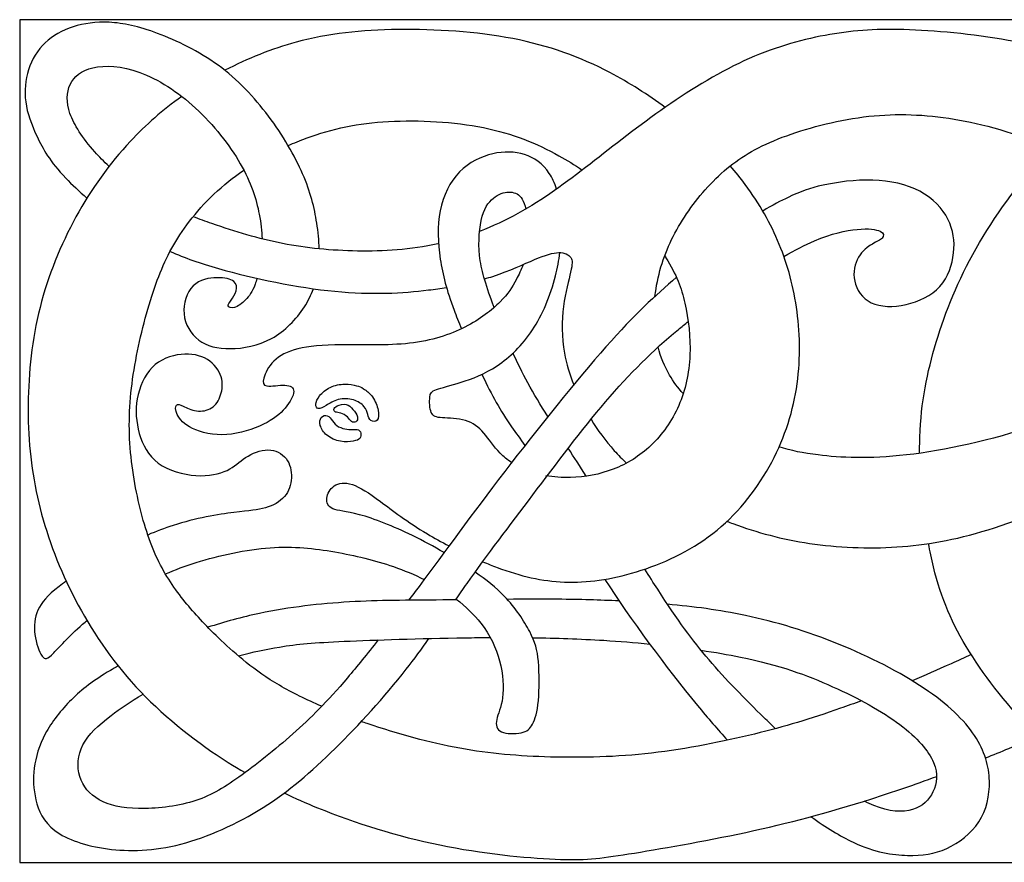
# Model space of a CAD drawing. Extents: x -46.9 to 47, y -11.8 to 18.6.
# Drawn here: x -46.9 to -34, y -7.8 to 3.1 of the extents above; entities that cross this region are included whole.
import ezdxf

# ---------------------------------------------------------------- set-up
doc = ezdxf.new("R2010")
doc.units = 0
doc.header["$MEASUREMENT"] = 0
doc.layers.add('LAYER_1', color=7, linetype='CONTINUOUS')

msp = doc.modelspace()

# ---------------------------------------------------------------- linework, layer by layer
at = {"layer": 'LAYER_1'}
for points, knots in [([(0.033, 3.143), (0.033, 3.143), (-46.855, 3.143), (-46.855, 3.143), (-46.855, 3.143), (-46.855, 3.143), (-46.855, -7.818), (-46.855, -7.818)], [0, 0, 0, 0, 0.333333, 0.333333, 0.333333, 0.333333, 1, 1, 1, 1]), ([(-42.958, 0.162), (-42.96, 0.272), (-42.972, 0.385), (-42.989, 0.498), (-42.989, 0.498), (-43.02, 0.698), (-43.07, 0.901), (-43.173, 1.137), (-43.173, 1.137), (-43.276, 1.373), (-43.433, 1.641), (-43.618, 1.889), (-43.618, 1.889), (-43.804, 2.137), (-44.018, 2.366), (-44.271, 2.55), (-44.271, 2.55), (-44.523, 2.734), (-44.813, 2.873), (-45.06, 2.965), (-45.06, 2.965), (-45.307, 3.056), (-45.51, 3.1), (-45.689, 3.109), (-45.689, 3.109), (-45.867, 3.119), (-46.021, 3.095), (-46.16, 3.05), (-46.16, 3.05), (-46.3, 3.004), (-46.425, 2.937), (-46.524, 2.843), (-46.524, 2.843), (-46.623, 2.748), (-46.696, 2.625), (-46.739, 2.493), (-46.739, 2.493), (-46.782, 2.36), (-46.796, 2.218), (-46.777, 2.073), (-46.777, 2.073), (-46.757, 1.928), (-46.704, 1.78), (-46.63, 1.622), (-46.63, 1.622), (-46.556, 1.465), (-46.461, 1.297), (-46.254, 1.08), (-46.254, 1.08), (-46.176, 0.999), (-46.083, 0.911), (-45.98, 0.822)], [0, 0, 0, 0, 0.071429, 0.071429, 0.071429, 0.071429, 0.142857, 0.142857, 0.142857, 0.142857, 0.214286, 0.214286, 0.214286, 0.214286, 0.285714, 0.285714, 0.285714, 0.285714, 0.357143, 0.357143, 0.357143, 0.357143, 0.428571, 0.428571, 0.428571, 0.428571, 0.5, 0.5, 0.5, 0.5, 0.571429, 0.571429, 0.571429, 0.571429, 0.642857, 0.642857, 0.642857, 0.642857, 0.714286, 0.714286, 0.714286, 0.714286, 0.785714, 0.785714, 0.785714, 0.785714, 0.857143, 0.857143, 0.857143, 0.857143, 1, 1, 1, 1]), ([(-38.454, 2.003), (-38.676, 2.165), (-38.921, 2.322), (-39.174, 2.455), (-39.174, 2.455), (-39.562, 2.658), (-39.969, 2.806), (-40.44, 2.897), (-40.44, 2.897), (-40.912, 2.988), (-41.447, 3.021), (-41.928, 3.015), (-41.928, 3.015), (-42.409, 3.01), (-42.836, 2.965), (-43.257, 2.851), (-43.257, 2.851), (-43.576, 2.764), (-43.892, 2.637), (-44.186, 2.485)], [0, 0, 0, 0, 0.166667, 0.166667, 0.166667, 0.166667, 0.333333, 0.333333, 0.333333, 0.333333, 0.5, 0.5, 0.5, 0.5, 0.666667, 0.666667, 0.666667, 0.666667, 1, 1, 1, 1]), ([(-32.276, 2.287), (-32.35, 2.322), (-32.421, 2.355), (-32.49, 2.387), (-32.49, 2.387), (-33.058, 2.645), (-33.454, 2.77), (-33.907, 2.858), (-33.907, 2.858), (-34.36, 2.946), (-34.871, 2.996), (-35.276, 3.011), (-35.276, 3.011), (-35.682, 3.027), (-35.983, 3.007), (-36.312, 2.95), (-36.312, 2.95), (-36.641, 2.893), (-36.998, 2.798), (-37.362, 2.638), (-37.362, 2.638), (-37.726, 2.477), (-38.097, 2.251), (-38.446, 2.009), (-38.446, 2.009), (-38.795, 1.766), (-39.121, 1.507), (-39.433, 1.265), (-39.433, 1.265), (-39.746, 1.024), (-40.044, 0.801), (-40.372, 0.621), (-40.372, 0.621), (-40.533, 0.533), (-40.7, 0.455), (-40.872, 0.389)], [0, 0, 0, 0, 0.1, 0.1, 0.1, 0.1, 0.2, 0.2, 0.2, 0.2, 0.3, 0.3, 0.3, 0.3, 0.4, 0.4, 0.4, 0.4, 0.5, 0.5, 0.5, 0.5, 0.6, 0.6, 0.6, 0.6, 0.7, 0.7, 0.7, 0.7, 0.8, 0.8, 0.8, 0.8, 1, 1, 1, 1]), ([(-35.144, -2.496), (-35.144, -2.454), (-35.144, -2.413), (-35.143, -2.372), (-35.143, -2.372), (-35.136, -1.908), (-35.064, -1.52), (-34.949, -1.124), (-34.949, -1.124), (-34.835, -0.728), (-34.679, -0.324), (-34.452, 0.09), (-34.452, 0.09), (-34.224, 0.505), (-33.926, 0.928), (-33.615, 1.269), (-33.615, 1.269), (-33.304, 1.609), (-32.98, 1.866), (-32.63, 2.084), (-32.63, 2.084), (-32.28, 2.303), (-31.904, 2.485), (-31.466, 2.613), (-31.466, 2.613), (-31.028, 2.741), (-30.529, 2.817), (-30.06, 2.844), (-30.06, 2.844), (-29.592, 2.872), (-29.154, 2.853), (-28.798, 2.798), (-28.798, 2.798), (-28.443, 2.744), (-28.169, 2.655), (-27.835, 2.538), (-27.835, 2.538), (-27.684, 2.485), (-27.522, 2.427), (-27.351, 2.359)], [0, 0, 0, 0, 0.090909, 0.090909, 0.090909, 0.090909, 0.181818, 0.181818, 0.181818, 0.181818, 0.272727, 0.272727, 0.272727, 0.272727, 0.363636, 0.363636, 0.363636, 0.363636, 0.454545, 0.454545, 0.454545, 0.454545, 0.545455, 0.545455, 0.545455, 0.545455, 0.636364, 0.636364, 0.636364, 0.636364, 0.727273, 0.727273, 0.727273, 0.727273, 0.818182, 0.818182, 0.818182, 0.818182, 1, 1, 1, 1]), ([(-45.693, 1.235), (-45.76, 1.298), (-45.821, 1.362), (-45.876, 1.423), (-45.876, 1.423), (-46.04, 1.607), (-46.149, 1.774), (-46.201, 1.922), (-46.201, 1.922), (-46.252, 2.07), (-46.247, 2.198), (-46.198, 2.301), (-46.198, 2.301), (-46.149, 2.405), (-46.057, 2.483), (-45.902, 2.518), (-45.902, 2.518), (-45.747, 2.553), (-45.53, 2.544), (-45.293, 2.458), (-45.293, 2.458), (-45.056, 2.371), (-44.799, 2.207), (-44.566, 1.992), (-44.566, 1.992), (-44.333, 1.777), (-44.124, 1.512), (-43.985, 1.27), (-43.985, 1.27), (-43.845, 1.027), (-43.776, 0.807), (-43.738, 0.613), (-43.738, 0.613), (-43.716, 0.498), (-43.705, 0.392), (-43.702, 0.292)], [0, 0, 0, 0, 0.1, 0.1, 0.1, 0.1, 0.2, 0.2, 0.2, 0.2, 0.3, 0.3, 0.3, 0.3, 0.4, 0.4, 0.4, 0.4, 0.5, 0.5, 0.5, 0.5, 0.6, 0.6, 0.6, 0.6, 0.7, 0.7, 0.7, 0.7, 0.8, 0.8, 0.8, 0.8, 1, 1, 1, 1]), ([(-44.746, 2.144), (-44.993, 1.97), (-45.214, 1.776), (-45.414, 1.562), (-45.414, 1.562), (-45.689, 1.27), (-45.923, 0.94), (-46.123, 0.577), (-46.123, 0.577), (-46.322, 0.213), (-46.487, -0.186), (-46.591, -0.6), (-46.591, -0.6), (-46.696, -1.015), (-46.74, -1.444), (-46.745, -1.858), (-46.745, -1.858), (-46.749, -2.272), (-46.713, -2.671), (-46.625, -3.067), (-46.625, -3.067), (-46.537, -3.463), (-46.397, -3.857), (-46.206, -4.25), (-46.206, -4.25), (-46.015, -4.643), (-45.773, -5.036), (-45.462, -5.399), (-45.462, -5.399), (-45.151, -5.761), (-44.771, -6.093), (-44.353, -6.379), (-44.353, -6.379), (-44.214, -6.474), (-44.07, -6.565), (-43.922, -6.65)], [0, 0, 0, 0, 0.1, 0.1, 0.1, 0.1, 0.2, 0.2, 0.2, 0.2, 0.3, 0.3, 0.3, 0.3, 0.4, 0.4, 0.4, 0.4, 0.5, 0.5, 0.5, 0.5, 0.6, 0.6, 0.6, 0.6, 0.7, 0.7, 0.7, 0.7, 0.8, 0.8, 0.8, 0.8, 1, 1, 1, 1]), ([(-38.588, -0.456), (-38.573, -0.327), (-38.547, -0.198), (-38.51, -0.073), (-38.51, -0.073), (-38.438, 0.171), (-38.323, 0.399), (-38.177, 0.617), (-38.177, 0.617), (-38.03, 0.835), (-37.852, 1.041), (-37.652, 1.207), (-37.652, 1.207), (-37.453, 1.373), (-37.233, 1.498), (-36.931, 1.613), (-36.931, 1.613), (-36.63, 1.727), (-36.248, 1.83), (-35.876, 1.878), (-35.876, 1.878), (-35.504, 1.925), (-35.141, 1.917), (-34.766, 1.861), (-34.766, 1.861), (-34.391, 1.805), (-34.003, 1.702), (-33.494, 1.5), (-33.494, 1.5), (-33.47, 1.49), (-33.445, 1.48), (-33.42, 1.47)], [0, 0, 0, 0, 0.111111, 0.111111, 0.111111, 0.111111, 0.222222, 0.222222, 0.222222, 0.222222, 0.333333, 0.333333, 0.333333, 0.333333, 0.444444, 0.444444, 0.444444, 0.444444, 0.555556, 0.555556, 0.555556, 0.555556, 0.666667, 0.666667, 0.666667, 0.666667, 0.777778, 0.777778, 0.777778, 0.777778, 1, 1, 1, 1]), ([(-43.363, 1.505), (-43.284, 1.54), (-43.205, 1.572), (-43.126, 1.601), (-43.126, 1.601), (-42.787, 1.727), (-42.45, 1.797), (-42.054, 1.819), (-42.054, 1.819), (-41.658, 1.841), (-41.203, 1.816), (-40.821, 1.739), (-40.821, 1.739), (-40.439, 1.663), (-40.129, 1.534), (-39.838, 1.373), (-39.838, 1.373), (-39.734, 1.315), (-39.633, 1.254), (-39.535, 1.187)], [0, 0, 0, 0, 0.166667, 0.166667, 0.166667, 0.166667, 0.333333, 0.333333, 0.333333, 0.333333, 0.5, 0.5, 0.5, 0.5, 0.666667, 0.666667, 0.666667, 0.666667, 1, 1, 1, 1]), ([(-39.868, 0.94), (-39.894, 1.018), (-39.926, 1.086), (-39.963, 1.143), (-39.963, 1.143), (-40.048, 1.272), (-40.16, 1.348), (-40.286, 1.388), (-40.286, 1.388), (-40.411, 1.428), (-40.551, 1.434), (-40.7, 1.399), (-40.7, 1.399), (-40.849, 1.364), (-41.008, 1.289), (-41.132, 1.162), (-41.132, 1.162), (-41.256, 1.035), (-41.345, 0.857), (-41.384, 0.657), (-41.384, 0.657), (-41.423, 0.458), (-41.412, 0.238), (-41.382, 0.03), (-41.382, 0.03), (-41.351, -0.178), (-41.301, -0.373), (-41.203, -0.634), (-41.203, -0.634), (-41.174, -0.711), (-41.141, -0.793), (-41.106, -0.878)], [0, 0, 0, 0, 0.111111, 0.111111, 0.111111, 0.111111, 0.222222, 0.222222, 0.222222, 0.222222, 0.333333, 0.333333, 0.333333, 0.333333, 0.444444, 0.444444, 0.444444, 0.444444, 0.555556, 0.555556, 0.555556, 0.555556, 0.666667, 0.666667, 0.666667, 0.666667, 0.777778, 0.777778, 0.777778, 0.777778, 1, 1, 1, 1]), ([(-42.924, -5.788), (-43.122, -5.703), (-43.31, -5.612), (-43.476, -5.515), (-43.476, -5.515), (-43.802, -5.324), (-44.045, -5.109), (-44.232, -4.932), (-44.232, -4.932), (-44.419, -4.755), (-44.55, -4.615), (-44.68, -4.458), (-44.68, -4.458), (-44.809, -4.3), (-44.938, -4.124), (-45.044, -3.911), (-45.044, -3.911), (-45.149, -3.698), (-45.233, -3.447), (-45.3, -3.164), (-45.3, -3.164), (-45.367, -2.88), (-45.417, -2.565), (-45.427, -2.249), (-45.427, -2.249), (-45.437, -1.932), (-45.406, -1.614), (-45.346, -1.288), (-45.346, -1.288), (-45.286, -0.962), (-45.197, -0.627), (-45.101, -0.348), (-45.101, -0.348), (-45.005, -0.069), (-44.901, 0.154), (-44.741, 0.388), (-44.741, 0.388), (-44.581, 0.622), (-44.363, 0.868), (-44.084, 1.081), (-44.084, 1.081), (-44.037, 1.117), (-43.989, 1.152), (-43.939, 1.186)], [0, 0, 0, 0, 0.083333, 0.083333, 0.083333, 0.083333, 0.166667, 0.166667, 0.166667, 0.166667, 0.25, 0.25, 0.25, 0.25, 0.333333, 0.333333, 0.333333, 0.333333, 0.416667, 0.416667, 0.416667, 0.416667, 0.5, 0.5, 0.5, 0.5, 0.583333, 0.583333, 0.583333, 0.583333, 0.666667, 0.666667, 0.666667, 0.666667, 0.75, 0.75, 0.75, 0.75, 0.833333, 0.833333, 0.833333, 0.833333, 1, 1, 1, 1]), ([(-40.83, -3.907), (-40.766, -3.934), (-40.703, -3.959), (-40.641, -3.982), (-40.641, -3.982), (-40.334, -4.096), (-40.058, -4.161), (-39.765, -4.172), (-39.765, -4.172), (-39.472, -4.183), (-39.163, -4.141), (-38.83, -4.039), (-38.83, -4.039), (-38.496, -3.937), (-38.139, -3.776), (-37.837, -3.541), (-37.837, -3.541), (-37.534, -3.307), (-37.286, -3), (-37.103, -2.674), (-37.103, -2.674), (-36.92, -2.348), (-36.803, -2.002), (-36.748, -1.657), (-36.748, -1.657), (-36.692, -1.313), (-36.697, -0.97), (-36.739, -0.655), (-36.739, -0.655), (-36.781, -0.34), (-36.859, -0.052), (-36.971, 0.22), (-36.971, 0.22), (-37.082, 0.491), (-37.227, 0.748), (-37.413, 0.998), (-37.413, 0.998), (-37.474, 1.08), (-37.539, 1.161), (-37.609, 1.242)], [0, 0, 0, 0, 0.090909, 0.090909, 0.090909, 0.090909, 0.181818, 0.181818, 0.181818, 0.181818, 0.272727, 0.272727, 0.272727, 0.272727, 0.363636, 0.363636, 0.363636, 0.363636, 0.454545, 0.454545, 0.454545, 0.454545, 0.545455, 0.545455, 0.545455, 0.545455, 0.636364, 0.636364, 0.636364, 0.636364, 0.727273, 0.727273, 0.727273, 0.727273, 0.818182, 0.818182, 0.818182, 0.818182, 1, 1, 1, 1]), ([(-36.911, 0.064), (-36.766, 0.147), (-36.634, 0.215), (-36.512, 0.267), (-36.512, 0.267), (-36.292, 0.36), (-36.102, 0.402), (-35.956, 0.416), (-35.956, 0.416), (-35.809, 0.43), (-35.706, 0.416), (-35.656, 0.391), (-35.656, 0.391), (-35.606, 0.366), (-35.608, 0.33), (-35.632, 0.303), (-35.632, 0.303), (-35.656, 0.277), (-35.701, 0.26), (-35.759, 0.225), (-35.759, 0.225), (-35.818, 0.19), (-35.89, 0.137), (-35.939, 0.053), (-35.939, 0.053), (-35.988, -0.03), (-36.013, -0.144), (-35.989, -0.257), (-35.989, -0.257), (-35.965, -0.37), (-35.893, -0.482), (-35.773, -0.539), (-35.773, -0.539), (-35.653, -0.596), (-35.486, -0.599), (-35.32, -0.561), (-35.32, -0.561), (-35.154, -0.524), (-34.989, -0.446), (-34.881, -0.326), (-34.881, -0.326), (-34.772, -0.206), (-34.719, -0.044), (-34.702, 0.109), (-34.702, 0.109), (-34.685, 0.263), (-34.705, 0.408), (-34.776, 0.547), (-34.776, 0.547), (-34.847, 0.687), (-34.97, 0.82), (-35.14, 0.911), (-35.14, 0.911), (-35.31, 1.002), (-35.528, 1.049), (-35.755, 1.056), (-35.755, 1.056), (-35.982, 1.063), (-36.219, 1.03), (-36.398, 0.991), (-36.398, 0.991), (-36.576, 0.952), (-36.696, 0.907), (-36.855, 0.832), (-36.855, 0.832), (-36.95, 0.787), (-37.059, 0.731), (-37.186, 0.654)], [0, 0, 0, 0, 0.055556, 0.055556, 0.055556, 0.055556, 0.111111, 0.111111, 0.111111, 0.111111, 0.166667, 0.166667, 0.166667, 0.166667, 0.222222, 0.222222, 0.222222, 0.222222, 0.277778, 0.277778, 0.277778, 0.277778, 0.333333, 0.333333, 0.333333, 0.333333, 0.388889, 0.388889, 0.388889, 0.388889, 0.444444, 0.444444, 0.444444, 0.444444, 0.5, 0.5, 0.5, 0.5, 0.555556, 0.555556, 0.555556, 0.555556, 0.611111, 0.611111, 0.611111, 0.611111, 0.666667, 0.666667, 0.666667, 0.666667, 0.722222, 0.722222, 0.722222, 0.722222, 0.777778, 0.777778, 0.777778, 0.777778, 0.833333, 0.833333, 0.833333, 0.833333, 0.888889, 0.888889, 0.888889, 0.888889, 1, 1, 1, 1]), ([(-40.681, -0.6), (-40.686, -0.586), (-40.692, -0.571), (-40.697, -0.557), (-40.697, -0.557), (-40.797, -0.284), (-40.85, -0.108), (-40.87, 0.076), (-40.87, 0.076), (-40.889, 0.26), (-40.875, 0.452), (-40.836, 0.586), (-40.836, 0.586), (-40.797, 0.72), (-40.733, 0.795), (-40.666, 0.841), (-40.666, 0.841), (-40.599, 0.887), (-40.529, 0.904), (-40.468, 0.9), (-40.468, 0.9), (-40.407, 0.896), (-40.354, 0.871), (-40.316, 0.808), (-40.316, 0.808), (-40.296, 0.775), (-40.281, 0.731), (-40.269, 0.68)], [0, 0, 0, 0, 0.125, 0.125, 0.125, 0.125, 0.25, 0.25, 0.25, 0.25, 0.375, 0.375, 0.375, 0.375, 0.5, 0.5, 0.5, 0.5, 0.625, 0.625, 0.625, 0.625, 0.75, 0.75, 0.75, 0.75, 1, 1, 1, 1]), ([(-41.404, 0.228), (-41.406, 0.228), (-41.409, 0.227), (-41.412, 0.227), (-41.412, 0.227), (-41.768, 0.148), (-42.122, 0.129), (-42.461, 0.134), (-42.461, 0.134), (-42.799, 0.14), (-43.123, 0.171), (-43.435, 0.232), (-43.435, 0.232), (-43.748, 0.293), (-44.049, 0.386), (-44.353, 0.491), (-44.353, 0.491), (-44.435, 0.52), (-44.517, 0.549), (-44.598, 0.58)], [0, 0, 0, 0, 0.166667, 0.166667, 0.166667, 0.166667, 0.333333, 0.333333, 0.333333, 0.333333, 0.5, 0.5, 0.5, 0.5, 0.666667, 0.666667, 0.666667, 0.666667, 1, 1, 1, 1]), ([(-44.899, 0.128), (-44.71, 0.046), (-44.504, -0.026), (-44.268, -0.094), (-44.268, -0.094), (-43.812, -0.225), (-43.24, -0.342), (-42.755, -0.39), (-42.755, -0.39), (-42.27, -0.437), (-41.871, -0.415), (-41.535, -0.373), (-41.535, -0.373), (-41.453, -0.363), (-41.376, -0.352), (-41.302, -0.339)], [0, 0, 0, 0, 0.2, 0.2, 0.2, 0.2, 0.4, 0.4, 0.4, 0.4, 0.6, 0.6, 0.6, 0.6, 1, 1, 1, 1]), ([(-40.454, -2.619), (-40.51, -2.581), (-40.559, -2.54), (-40.601, -2.497), (-40.601, -2.497), (-40.69, -2.406), (-40.749, -2.312), (-40.816, -2.235), (-40.816, -2.235), (-40.882, -2.158), (-40.958, -2.1), (-41.055, -2.07), (-41.055, -2.07), (-41.153, -2.041), (-41.273, -2.041), (-41.354, -2.035), (-41.354, -2.035), (-41.435, -2.03), (-41.476, -2.019), (-41.499, -1.967), (-41.499, -1.967), (-41.521, -1.915), (-41.524, -1.823), (-41.518, -1.768), (-41.518, -1.768), (-41.513, -1.712), (-41.499, -1.692), (-41.433, -1.669), (-41.433, -1.669), (-41.368, -1.645), (-41.251, -1.617), (-41.11, -1.572), (-41.11, -1.572), (-40.969, -1.528), (-40.804, -1.466), (-40.641, -1.358), (-40.641, -1.358), (-40.478, -1.249), (-40.316, -1.093), (-40.184, -0.893), (-40.184, -0.893), (-40.051, -0.694), (-39.948, -0.451), (-39.883, -0.188), (-39.883, -0.188), (-39.858, -0.089), (-39.839, 0.013), (-39.825, 0.114)], [0, 0, 0, 0, 0.076923, 0.076923, 0.076923, 0.076923, 0.153846, 0.153846, 0.153846, 0.153846, 0.230769, 0.230769, 0.230769, 0.230769, 0.307692, 0.307692, 0.307692, 0.307692, 0.384615, 0.384615, 0.384615, 0.384615, 0.461538, 0.461538, 0.461538, 0.461538, 0.538462, 0.538462, 0.538462, 0.538462, 0.615385, 0.615385, 0.615385, 0.615385, 0.692308, 0.692308, 0.692308, 0.692308, 0.769231, 0.769231, 0.769231, 0.769231, 0.846154, 0.846154, 0.846154, 0.846154, 1, 1, 1, 1]), ([(-40.807, -0.229), (-40.77, -0.218), (-40.734, -0.207), (-40.699, -0.196), (-40.699, -0.196), (-40.474, -0.122), (-40.295, -0.036), (-40.156, 0.023), (-40.156, 0.023), (-40.016, 0.081), (-39.916, 0.112), (-39.839, 0.114), (-39.839, 0.114), (-39.762, 0.115), (-39.709, 0.087), (-39.684, 0.049), (-39.684, 0.049), (-39.659, 0.012), (-39.662, -0.036), (-39.686, -0.139), (-39.686, -0.139), (-39.709, -0.242), (-39.754, -0.401), (-39.778, -0.586), (-39.778, -0.586), (-39.801, -0.772), (-39.804, -0.984), (-39.767, -1.196), (-39.767, -1.196), (-39.742, -1.332), (-39.701, -1.469), (-39.646, -1.606)], [0, 0, 0, 0, 0.111111, 0.111111, 0.111111, 0.111111, 0.222222, 0.222222, 0.222222, 0.222222, 0.333333, 0.333333, 0.333333, 0.333333, 0.444444, 0.444444, 0.444444, 0.444444, 0.555556, 0.555556, 0.555556, 0.555556, 0.666667, 0.666667, 0.666667, 0.666667, 0.777778, 0.777778, 0.777778, 0.777778, 1, 1, 1, 1]), ([(-38.461, 0.073), (-38.456, 0.064), (-38.45, 0.055), (-38.445, 0.047), (-38.445, 0.047), (-38.308, -0.175), (-38.244, -0.343), (-38.198, -0.546), (-38.198, -0.546), (-38.152, -0.75), (-38.124, -0.99), (-38.134, -1.221), (-38.134, -1.221), (-38.144, -1.453), (-38.191, -1.676), (-38.279, -1.876), (-38.279, -1.876), (-38.367, -2.077), (-38.495, -2.256), (-38.641, -2.395), (-38.641, -2.395), (-38.788, -2.535), (-38.952, -2.635), (-39.13, -2.703), (-39.13, -2.703), (-39.307, -2.772), (-39.496, -2.808), (-39.689, -2.812), (-39.689, -2.812), (-39.797, -2.815), (-39.906, -2.807), (-40.008, -2.789)], [0, 0, 0, 0, 0.111111, 0.111111, 0.111111, 0.111111, 0.222222, 0.222222, 0.222222, 0.222222, 0.333333, 0.333333, 0.333333, 0.333333, 0.444444, 0.444444, 0.444444, 0.444444, 0.555556, 0.555556, 0.555556, 0.555556, 0.666667, 0.666667, 0.666667, 0.666667, 0.777778, 0.777778, 0.777778, 0.777778, 1, 1, 1, 1]), ([(-40.302, -0.041), (-40.329, -0.11), (-40.36, -0.175), (-40.391, -0.234), (-40.391, -0.234), (-40.446, -0.337), (-40.499, -0.423), (-40.603, -0.528), (-40.603, -0.528), (-40.708, -0.632), (-40.864, -0.755), (-41.061, -0.856), (-41.061, -0.856), (-41.257, -0.956), (-41.494, -1.034), (-41.782, -1.066), (-41.782, -1.066), (-42.069, -1.098), (-42.406, -1.084), (-42.663, -1.086), (-42.663, -1.086), (-42.92, -1.087), (-43.095, -1.104), (-43.235, -1.139), (-43.235, -1.139), (-43.374, -1.174), (-43.477, -1.227), (-43.548, -1.298), (-43.548, -1.298), (-43.62, -1.369), (-43.659, -1.458), (-43.677, -1.519), (-43.677, -1.519), (-43.695, -1.581), (-43.692, -1.614), (-43.638, -1.621), (-43.638, -1.621), (-43.583, -1.628), (-43.477, -1.609), (-43.403, -1.611), (-43.403, -1.611), (-43.33, -1.614), (-43.288, -1.639), (-43.289, -1.694), (-43.289, -1.694), (-43.291, -1.748), (-43.335, -1.832), (-43.401, -1.908), (-43.401, -1.908), (-43.466, -1.985), (-43.553, -2.055), (-43.684, -2.119), (-43.684, -2.119), (-43.815, -2.183), (-43.991, -2.242), (-44.161, -2.253), (-44.161, -2.253), (-44.331, -2.264), (-44.495, -2.228), (-44.607, -2.175), (-44.607, -2.175), (-44.718, -2.122), (-44.777, -2.052), (-44.805, -1.994), (-44.805, -1.994), (-44.833, -1.935), (-44.83, -1.888), (-44.815, -1.869), (-44.815, -1.869), (-44.799, -1.851), (-44.771, -1.862), (-44.727, -1.883), (-44.727, -1.883), (-44.682, -1.904), (-44.621, -1.935), (-44.554, -1.945), (-44.554, -1.945), (-44.487, -1.954), (-44.414, -1.943), (-44.359, -1.907), (-44.359, -1.907), (-44.303, -1.871), (-44.264, -1.809), (-44.24, -1.738), (-44.24, -1.738), (-44.216, -1.667), (-44.208, -1.586), (-44.235, -1.503), (-44.235, -1.503), (-44.261, -1.419), (-44.322, -1.333), (-44.413, -1.277), (-44.413, -1.277), (-44.504, -1.221), (-44.624, -1.196), (-44.755, -1.21), (-44.755, -1.21), (-44.886, -1.224), (-45.028, -1.277), (-45.131, -1.38), (-45.131, -1.38), (-45.234, -1.483), (-45.299, -1.637), (-45.325, -1.789), (-45.325, -1.789), (-45.352, -1.941), (-45.34, -2.091), (-45.299, -2.238), (-45.299, -2.238), (-45.257, -2.384), (-45.184, -2.526), (-45.052, -2.624), (-45.052, -2.624), (-44.919, -2.721), (-44.727, -2.774), (-44.561, -2.786), (-44.561, -2.786), (-44.395, -2.797), (-44.255, -2.766), (-44.156, -2.719), (-44.156, -2.719), (-44.057, -2.671), (-43.999, -2.607), (-43.915, -2.553), (-43.915, -2.553), (-43.832, -2.498), (-43.723, -2.454), (-43.625, -2.454), (-43.625, -2.454), (-43.528, -2.454), (-43.441, -2.498), (-43.388, -2.567), (-43.388, -2.567), (-43.335, -2.635), (-43.316, -2.727), (-43.32, -2.816), (-43.32, -2.816), (-43.324, -2.906), (-43.352, -2.992), (-43.41, -3.06), (-43.41, -3.06), (-43.469, -3.129), (-43.558, -3.179), (-43.657, -3.207), (-43.657, -3.207), (-43.756, -3.235), (-43.865, -3.24), (-44.067, -3.267), (-44.067, -3.267), (-44.269, -3.293), (-44.565, -3.341), (-44.859, -3.435), (-44.859, -3.435), (-44.97, -3.471), (-45.08, -3.513), (-45.188, -3.56)], [0, 0, 0, 0, 0.025, 0.025, 0.025, 0.025, 0.05, 0.05, 0.05, 0.05, 0.075, 0.075, 0.075, 0.075, 0.1, 0.1, 0.1, 0.1, 0.125, 0.125, 0.125, 0.125, 0.15, 0.15, 0.15, 0.15, 0.175, 0.175, 0.175, 0.175, 0.2, 0.2, 0.2, 0.2, 0.225, 0.225, 0.225, 0.225, 0.25, 0.25, 0.25, 0.25, 0.275, 0.275, 0.275, 0.275, 0.3, 0.3, 0.3, 0.3, 0.325, 0.325, 0.325, 0.325, 0.35, 0.35, 0.35, 0.35, 0.375, 0.375, 0.375, 0.375, 0.4, 0.4, 0.4, 0.4, 0.425, 0.425, 0.425, 0.425, 0.45, 0.45, 0.45, 0.45, 0.475, 0.475, 0.475, 0.475, 0.5, 0.5, 0.5, 0.5, 0.525, 0.525, 0.525, 0.525, 0.55, 0.55, 0.55, 0.55, 0.575, 0.575, 0.575, 0.575, 0.6, 0.6, 0.6, 0.6, 0.625, 0.625, 0.625, 0.625, 0.65, 0.65, 0.65, 0.65, 0.675, 0.675, 0.675, 0.675, 0.7, 0.7, 0.7, 0.7, 0.725, 0.725, 0.725, 0.725, 0.75, 0.75, 0.75, 0.75, 0.775, 0.775, 0.775, 0.775, 0.8, 0.8, 0.8, 0.8, 0.825, 0.825, 0.825, 0.825, 0.85, 0.85, 0.85, 0.85, 0.875, 0.875, 0.875, 0.875, 0.9, 0.9, 0.9, 0.9, 0.925, 0.925, 0.925, 0.925, 0.95, 0.95, 0.95, 0.95, 1, 1, 1, 1]), ([(-43.767, -0.222), (-43.775, -0.25), (-43.784, -0.276), (-43.792, -0.299), (-43.792, -0.299), (-43.829, -0.398), (-43.868, -0.454), (-43.915, -0.501), (-43.915, -0.501), (-43.963, -0.549), (-44.018, -0.588), (-44.062, -0.6), (-44.062, -0.6), (-44.105, -0.613), (-44.135, -0.599), (-44.141, -0.581), (-44.141, -0.581), (-44.147, -0.563), (-44.127, -0.54), (-44.103, -0.507), (-44.103, -0.507), (-44.08, -0.473), (-44.052, -0.429), (-44.039, -0.384), (-44.039, -0.384), (-44.027, -0.34), (-44.029, -0.295), (-44.07, -0.263), (-44.07, -0.263), (-44.11, -0.231), (-44.188, -0.211), (-44.289, -0.213), (-44.289, -0.213), (-44.389, -0.214), (-44.512, -0.236), (-44.597, -0.32), (-44.597, -0.32), (-44.682, -0.404), (-44.729, -0.549), (-44.717, -0.684), (-44.717, -0.684), (-44.704, -0.819), (-44.632, -0.945), (-44.526, -1.024), (-44.526, -1.024), (-44.42, -1.104), (-44.28, -1.137), (-44.113, -1.136), (-44.113, -1.136), (-43.946, -1.135), (-43.751, -1.098), (-43.578, -1.003), (-43.578, -1.003), (-43.405, -0.909), (-43.254, -0.755), (-43.151, -0.593), (-43.151, -0.593), (-43.102, -0.516), (-43.063, -0.438), (-43.034, -0.356)], [0, 0, 0, 0, 0.0625, 0.0625, 0.0625, 0.0625, 0.125, 0.125, 0.125, 0.125, 0.1875, 0.1875, 0.1875, 0.1875, 0.25, 0.25, 0.25, 0.25, 0.3125, 0.3125, 0.3125, 0.3125, 0.375, 0.375, 0.375, 0.375, 0.4375, 0.4375, 0.4375, 0.4375, 0.5, 0.5, 0.5, 0.5, 0.5625, 0.5625, 0.5625, 0.5625, 0.625, 0.625, 0.625, 0.625, 0.6875, 0.6875, 0.6875, 0.6875, 0.75, 0.75, 0.75, 0.75, 0.8125, 0.8125, 0.8125, 0.8125, 0.875, 0.875, 0.875, 0.875, 1, 1, 1, 1]), ([(-38.308, -0.208), (-38.589, -0.45), (-38.845, -0.681), (-39.226, -1.112), (-39.226, -1.112), (-39.608, -1.545), (-40.115, -2.178), (-40.544, -2.735), (-40.544, -2.735), (-40.972, -3.293), (-41.32, -3.776), (-41.658, -4.228), (-41.658, -4.228), (-41.703, -4.289), (-41.749, -4.349), (-41.794, -4.409)], [0, 0, 0, 0, 0.2, 0.2, 0.2, 0.2, 0.4, 0.4, 0.4, 0.4, 0.6, 0.6, 0.6, 0.6, 1, 1, 1, 1]), ([(-41.182, -4.403), (-41.133, -4.333), (-41.084, -4.262), (-41.034, -4.191), (-41.034, -4.191), (-40.771, -3.818), (-40.484, -3.444), (-40.177, -3.038), (-40.177, -3.038), (-39.87, -2.632), (-39.544, -2.194), (-39.23, -1.826), (-39.23, -1.826), (-38.916, -1.458), (-38.615, -1.16), (-38.284, -0.886), (-38.284, -0.886), (-38.242, -0.851), (-38.199, -0.816), (-38.156, -0.782)], [0, 0, 0, 0, 0.166667, 0.166667, 0.166667, 0.166667, 0.333333, 0.333333, 0.333333, 0.333333, 0.5, 0.5, 0.5, 0.5, 0.666667, 0.666667, 0.666667, 0.666667, 1, 1, 1, 1]), ([(-38.22, -1.721), (-38.29, -1.646), (-38.348, -1.566), (-38.398, -1.48), (-38.398, -1.48), (-38.463, -1.369), (-38.513, -1.245), (-38.547, -1.114)], [0, 0, 0, 0, 0.333333, 0.333333, 0.333333, 0.333333, 1, 1, 1, 1]), ([(-31.699, -1.145), (-31.809, -1.219), (-31.92, -1.29), (-32.033, -1.359), (-32.033, -1.359), (-32.539, -1.67), (-33.069, -1.935), (-33.639, -2.133), (-33.639, -2.133), (-34.209, -2.331), (-34.82, -2.462), (-35.313, -2.518), (-35.313, -2.518), (-35.805, -2.574), (-36.178, -2.554), (-36.463, -2.519), (-36.463, -2.519), (-36.662, -2.495), (-36.817, -2.463), (-36.973, -2.415)], [0, 0, 0, 0, 0.166667, 0.166667, 0.166667, 0.166667, 0.333333, 0.333333, 0.333333, 0.333333, 0.5, 0.5, 0.5, 0.5, 0.666667, 0.666667, 0.666667, 0.666667, 1, 1, 1, 1]), ([(-39.982, -2.02), (-40.076, -1.87), (-40.163, -1.725), (-40.241, -1.582), (-40.241, -1.582), (-40.313, -1.45), (-40.378, -1.319), (-40.436, -1.193)], [0, 0, 0, 0, 0.333333, 0.333333, 0.333333, 0.333333, 1, 1, 1, 1]), ([(-40.841, -1.47), (-40.839, -1.474), (-40.837, -1.478), (-40.835, -1.482), (-40.835, -1.482), (-40.71, -1.743), (-40.604, -1.938), (-40.454, -2.154), (-40.454, -2.154), (-40.401, -2.231), (-40.342, -2.311), (-40.28, -2.396)], [0, 0, 0, 0, 0.25, 0.25, 0.25, 0.25, 0.5, 0.5, 0.5, 0.5, 1, 1, 1, 1]), ([(-42.473, -1.619), (-42.51, -1.61), (-42.564, -1.596), (-42.625, -1.597), (-42.625, -1.597), (-42.686, -1.598), (-42.754, -1.612), (-42.813, -1.64), (-42.813, -1.64), (-42.872, -1.668), (-42.92, -1.709), (-42.952, -1.749), (-42.952, -1.749), (-42.984, -1.79), (-42.998, -1.829), (-43.001, -1.859), (-43.001, -1.859), (-43.003, -1.89), (-42.992, -1.912), (-42.969, -1.915), (-42.969, -1.915), (-42.946, -1.917), (-42.909, -1.9), (-42.866, -1.874), (-42.866, -1.874), (-42.822, -1.849), (-42.771, -1.815), (-42.709, -1.799), (-42.709, -1.799), (-42.647, -1.783), (-42.574, -1.785), (-42.513, -1.802), (-42.513, -1.802), (-42.453, -1.82), (-42.404, -1.854), (-42.375, -1.889), (-42.375, -1.889), (-42.346, -1.924), (-42.335, -1.96), (-42.326, -1.992), (-42.326, -1.992), (-42.317, -2.025), (-42.308, -2.055), (-42.285, -2.072), (-42.285, -2.072), (-42.262, -2.088), (-42.225, -2.091), (-42.204, -2.067), (-42.204, -2.067), (-42.183, -2.043), (-42.18, -1.993), (-42.191, -1.936), (-42.191, -1.936), (-42.202, -1.879), (-42.228, -1.815), (-42.264, -1.764), (-42.264, -1.764), (-42.3, -1.714), (-42.346, -1.678), (-42.38, -1.657), (-42.38, -1.657), (-42.413, -1.635), (-42.435, -1.629), (-42.473, -1.619)], [0, 0, 0, 0, 0.058824, 0.058824, 0.058824, 0.058824, 0.117647, 0.117647, 0.117647, 0.117647, 0.176471, 0.176471, 0.176471, 0.176471, 0.235294, 0.235294, 0.235294, 0.235294, 0.294118, 0.294118, 0.294118, 0.294118, 0.352941, 0.352941, 0.352941, 0.352941, 0.411765, 0.411765, 0.411765, 0.411765, 0.470588, 0.470588, 0.470588, 0.470588, 0.529412, 0.529412, 0.529412, 0.529412, 0.588235, 0.588235, 0.588235, 0.588235, 0.647059, 0.647059, 0.647059, 0.647059, 0.705882, 0.705882, 0.705882, 0.705882, 0.764706, 0.764706, 0.764706, 0.764706, 0.823529, 0.823529, 0.823529, 0.823529, 0.882353, 0.882353, 0.882353, 0.882353, 1, 1, 1, 1]), ([(-42.518, -1.926), (-42.543, -1.895), (-42.568, -1.868), (-42.605, -1.861), (-42.605, -1.861), (-42.642, -1.853), (-42.692, -1.866), (-42.723, -1.88), (-42.723, -1.88), (-42.754, -1.895), (-42.766, -1.912), (-42.768, -1.926), (-42.768, -1.926), (-42.769, -1.941), (-42.759, -1.953), (-42.744, -1.96), (-42.744, -1.96), (-42.728, -1.966), (-42.706, -1.966), (-42.678, -1.975), (-42.678, -1.975), (-42.65, -1.984), (-42.615, -2.002), (-42.591, -2.023), (-42.591, -2.023), (-42.568, -2.045), (-42.555, -2.069), (-42.537, -2.082), (-42.537, -2.082), (-42.519, -2.096), (-42.495, -2.098), (-42.479, -2.087), (-42.479, -2.087), (-42.462, -2.075), (-42.453, -2.051), (-42.461, -2.021), (-42.461, -2.021), (-42.469, -1.992), (-42.493, -1.957), (-42.518, -1.926)], [0, 0, 0, 0, 0.090909, 0.090909, 0.090909, 0.090909, 0.181818, 0.181818, 0.181818, 0.181818, 0.272727, 0.272727, 0.272727, 0.272727, 0.363636, 0.363636, 0.363636, 0.363636, 0.454545, 0.454545, 0.454545, 0.454545, 0.545455, 0.545455, 0.545455, 0.545455, 0.636364, 0.636364, 0.636364, 0.636364, 0.727273, 0.727273, 0.727273, 0.727273, 0.818182, 0.818182, 0.818182, 0.818182, 1, 1, 1, 1]), ([(-37.651, -3.383), (-37.626, -3.393), (-37.6, -3.402), (-37.574, -3.412), (-37.574, -3.412), (-37.258, -3.527), (-36.934, -3.617), (-36.575, -3.67), (-36.575, -3.67), (-36.215, -3.723), (-35.819, -3.739), (-35.439, -3.716), (-35.439, -3.716), (-35.06, -3.692), (-34.698, -3.628), (-34.253, -3.491), (-34.253, -3.491), (-33.808, -3.355), (-33.281, -3.145), (-32.777, -2.9), (-32.777, -2.9), (-32.274, -2.654), (-31.794, -2.373), (-31.347, -2.053), (-31.347, -2.053), (-31.261, -1.992), (-31.177, -1.93), (-31.094, -1.867)], [0, 0, 0, 0, 0.125, 0.125, 0.125, 0.125, 0.25, 0.25, 0.25, 0.25, 0.375, 0.375, 0.375, 0.375, 0.5, 0.5, 0.5, 0.5, 0.625, 0.625, 0.625, 0.625, 0.75, 0.75, 0.75, 0.75, 1, 1, 1, 1]), ([(-42.596, -2.184), (-42.629, -2.18), (-42.671, -2.17), (-42.705, -2.151), (-42.705, -2.151), (-42.739, -2.133), (-42.764, -2.105), (-42.786, -2.076), (-42.786, -2.076), (-42.807, -2.048), (-42.826, -2.018), (-42.852, -2.008), (-42.852, -2.008), (-42.878, -1.999), (-42.912, -2.008), (-42.931, -2.032), (-42.931, -2.032), (-42.95, -2.055), (-42.955, -2.092), (-42.943, -2.134), (-42.943, -2.134), (-42.932, -2.176), (-42.904, -2.224), (-42.857, -2.262), (-42.857, -2.262), (-42.81, -2.301), (-42.743, -2.33), (-42.681, -2.341), (-42.681, -2.341), (-42.618, -2.353), (-42.559, -2.347), (-42.516, -2.339), (-42.516, -2.339), (-42.472, -2.331), (-42.443, -2.322), (-42.429, -2.303), (-42.429, -2.303), (-42.414, -2.285), (-42.413, -2.256), (-42.418, -2.235), (-42.418, -2.235), (-42.422, -2.213), (-42.431, -2.2), (-42.448, -2.193), (-42.448, -2.193), (-42.466, -2.186), (-42.492, -2.186), (-42.516, -2.186), (-42.516, -2.186), (-42.54, -2.187), (-42.563, -2.188), (-42.596, -2.184)], [0, 0, 0, 0, 0.071429, 0.071429, 0.071429, 0.071429, 0.142857, 0.142857, 0.142857, 0.142857, 0.214286, 0.214286, 0.214286, 0.214286, 0.285714, 0.285714, 0.285714, 0.285714, 0.357143, 0.357143, 0.357143, 0.357143, 0.428571, 0.428571, 0.428571, 0.428571, 0.5, 0.5, 0.5, 0.5, 0.571429, 0.571429, 0.571429, 0.571429, 0.642857, 0.642857, 0.642857, 0.642857, 0.714286, 0.714286, 0.714286, 0.714286, 0.785714, 0.785714, 0.785714, 0.785714, 0.857143, 0.857143, 0.857143, 0.857143, 1, 1, 1, 1]), ([(-39.419, -2.055), (-39.334, -2.196), (-39.233, -2.334), (-39.117, -2.463), (-39.117, -2.463), (-39.067, -2.519), (-39.014, -2.573), (-38.958, -2.625)], [0, 0, 0, 0, 0.333333, 0.333333, 0.333333, 0.333333, 1, 1, 1, 1]), ([(-41.332, -3.789), (-41.463, -3.712), (-41.601, -3.636), (-41.744, -3.566), (-41.744, -3.566), (-41.991, -3.447), (-42.25, -3.346), (-42.432, -3.296), (-42.432, -3.296), (-42.613, -3.246), (-42.716, -3.246), (-42.779, -3.219), (-42.779, -3.219), (-42.841, -3.193), (-42.864, -3.14), (-42.858, -3.081), (-42.858, -3.081), (-42.853, -3.023), (-42.819, -2.958), (-42.762, -2.921), (-42.762, -2.921), (-42.705, -2.883), (-42.624, -2.872), (-42.526, -2.904), (-42.526, -2.904), (-42.429, -2.936), (-42.314, -3.011), (-42.161, -3.124), (-42.161, -3.124), (-42.008, -3.237), (-41.815, -3.388), (-41.55, -3.546), (-41.55, -3.546), (-41.463, -3.598), (-41.368, -3.65), (-41.268, -3.702)], [0, 0, 0, 0, 0.1, 0.1, 0.1, 0.1, 0.2, 0.2, 0.2, 0.2, 0.3, 0.3, 0.3, 0.3, 0.4, 0.4, 0.4, 0.4, 0.5, 0.5, 0.5, 0.5, 0.6, 0.6, 0.6, 0.6, 0.7, 0.7, 0.7, 0.7, 0.8, 0.8, 0.8, 0.8, 1, 1, 1, 1]), ([(-44.958, -4.067), (-44.834, -4.013), (-44.702, -3.963), (-44.558, -3.918), (-44.558, -3.918), (-44.258, -3.823), (-43.907, -3.748), (-43.597, -3.725), (-43.597, -3.725), (-43.288, -3.703), (-43.02, -3.734), (-42.756, -3.78), (-42.756, -3.78), (-42.493, -3.826), (-42.233, -3.887), (-41.992, -3.971), (-41.992, -3.971), (-41.852, -4.02), (-41.718, -4.076), (-41.592, -4.139)], [0, 0, 0, 0, 0.166667, 0.166667, 0.166667, 0.166667, 0.333333, 0.333333, 0.333333, 0.333333, 0.5, 0.5, 0.5, 0.5, 0.666667, 0.666667, 0.666667, 0.666667, 1, 1, 1, 1]), ([(-27.624, -7.388), (-27.706, -7.415), (-27.788, -7.441), (-27.87, -7.465), (-27.87, -7.465), (-28.426, -7.628), (-28.989, -7.723), (-29.583, -7.742), (-29.583, -7.742), (-30.178, -7.762), (-30.802, -7.706), (-31.332, -7.56), (-31.332, -7.56), (-31.862, -7.413), (-32.297, -7.176), (-32.693, -6.91), (-32.693, -6.91), (-33.089, -6.644), (-33.446, -6.348), (-33.767, -6.012), (-33.767, -6.012), (-34.088, -5.676), (-34.372, -5.299), (-34.577, -4.944), (-34.577, -4.944), (-34.782, -4.588), (-34.908, -4.253), (-35, -3.816), (-35, -3.816), (-35.009, -3.769), (-35.019, -3.721), (-35.028, -3.672)], [0, 0, 0, 0, 0.111111, 0.111111, 0.111111, 0.111111, 0.222222, 0.222222, 0.222222, 0.222222, 0.333333, 0.333333, 0.333333, 0.333333, 0.444444, 0.444444, 0.444444, 0.444444, 0.555556, 0.555556, 0.555556, 0.555556, 0.666667, 0.666667, 0.666667, 0.666667, 0.777778, 0.777778, 0.777778, 0.777778, 1, 1, 1, 1]), ([(-41.176, -4.395), (-41.05, -4.491), (-40.941, -4.595), (-40.854, -4.706), (-40.854, -4.706), (-40.733, -4.861), (-40.655, -5.028), (-40.61, -5.199), (-40.61, -5.199), (-40.566, -5.371), (-40.555, -5.547), (-40.571, -5.676), (-40.571, -5.676), (-40.588, -5.806), (-40.633, -5.89), (-40.648, -5.961), (-40.648, -5.961), (-40.663, -6.032), (-40.649, -6.091), (-40.585, -6.12), (-40.585, -6.12), (-40.521, -6.149), (-40.407, -6.149), (-40.33, -6.132), (-40.33, -6.132), (-40.253, -6.116), (-40.214, -6.082), (-40.181, -6.019), (-40.181, -6.019), (-40.147, -5.957), (-40.119, -5.865), (-40.106, -5.715), (-40.106, -5.715), (-40.092, -5.566), (-40.092, -5.36), (-40.106, -5.206), (-40.106, -5.206), (-40.119, -5.053), (-40.147, -4.953), (-40.218, -4.816), (-40.218, -4.816), (-40.29, -4.679), (-40.404, -4.506), (-40.546, -4.359), (-40.546, -4.359), (-40.657, -4.244), (-40.784, -4.144), (-40.93, -4.044)], [0, 0, 0, 0, 0.076923, 0.076923, 0.076923, 0.076923, 0.153846, 0.153846, 0.153846, 0.153846, 0.230769, 0.230769, 0.230769, 0.230769, 0.307692, 0.307692, 0.307692, 0.307692, 0.384615, 0.384615, 0.384615, 0.384615, 0.461538, 0.461538, 0.461538, 0.461538, 0.538462, 0.538462, 0.538462, 0.538462, 0.615385, 0.615385, 0.615385, 0.615385, 0.692308, 0.692308, 0.692308, 0.692308, 0.769231, 0.769231, 0.769231, 0.769231, 0.846154, 0.846154, 0.846154, 0.846154, 1, 1, 1, 1]), ([(-37.022, -6.079), (-37.07, -6.033), (-37.118, -5.986), (-37.166, -5.939), (-37.166, -5.939), (-37.42, -5.689), (-37.668, -5.438), (-37.885, -5.184), (-37.885, -5.184), (-38.103, -4.93), (-38.29, -4.674), (-38.553, -4.266), (-38.553, -4.266), (-38.606, -4.185), (-38.663, -4.096), (-38.721, -4.004)], [0, 0, 0, 0, 0.2, 0.2, 0.2, 0.2, 0.4, 0.4, 0.4, 0.4, 0.6, 0.6, 0.6, 0.6, 1, 1, 1, 1]), ([(-46.25, -4.159), (-46.283, -4.183), (-46.314, -4.207), (-46.343, -4.229), (-46.343, -4.229), (-46.495, -4.347), (-46.573, -4.437), (-46.618, -4.536), (-46.618, -4.536), (-46.662, -4.635), (-46.674, -4.743), (-46.658, -4.855), (-46.658, -4.855), (-46.643, -4.967), (-46.601, -5.081), (-46.565, -5.134), (-46.565, -5.134), (-46.529, -5.187), (-46.498, -5.178), (-46.413, -5.093), (-46.413, -5.093), (-46.328, -5.008), (-46.188, -4.847), (-46.003, -4.692), (-46.003, -4.692), (-45.995, -4.685), (-45.987, -4.679), (-45.979, -4.673)], [0, 0, 0, 0, 0.125, 0.125, 0.125, 0.125, 0.25, 0.25, 0.25, 0.25, 0.375, 0.375, 0.375, 0.375, 0.5, 0.5, 0.5, 0.5, 0.625, 0.625, 0.625, 0.625, 0.75, 0.75, 0.75, 0.75, 1, 1, 1, 1]), ([(-39.24, -4.137), (-38.914, -4.649), (-38.438, -5.286), (-38.035, -5.777), (-38.035, -5.777), (-37.898, -5.944), (-37.769, -6.093), (-37.646, -6.23)], [0, 0, 0, 0, 0.333333, 0.333333, 0.333333, 0.333333, 1, 1, 1, 1]), ([(-41.166, -4.403), (-41.228, -4.403), (-41.29, -4.404), (-41.35, -4.405), (-41.35, -4.405), (-41.811, -4.409), (-42.179, -4.409), (-42.563, -4.431), (-42.563, -4.431), (-42.946, -4.453), (-43.345, -4.498), (-43.734, -4.58), (-43.734, -4.58), (-43.964, -4.629), (-44.191, -4.691), (-44.407, -4.761)], [0, 0, 0, 0, 0.2, 0.2, 0.2, 0.2, 0.4, 0.4, 0.4, 0.4, 0.6, 0.6, 0.6, 0.6, 1, 1, 1, 1]), ([(-39.055, -4.418), (-39.303, -4.406), (-39.564, -4.399), (-39.853, -4.396), (-39.853, -4.396), (-40.063, -4.394), (-40.287, -4.395), (-40.511, -4.397)], [0, 0, 0, 0, 0.333333, 0.333333, 0.333333, 0.333333, 1, 1, 1, 1]), ([(-36.559, -7.224), (-36.364, -7.364), (-36.177, -7.478), (-36.009, -7.556), (-36.009, -7.556), (-35.726, -7.689), (-35.497, -7.722), (-35.303, -7.728), (-35.303, -7.728), (-35.109, -7.733), (-34.95, -7.711), (-34.791, -7.638), (-34.791, -7.638), (-34.632, -7.566), (-34.473, -7.443), (-34.373, -7.29), (-34.373, -7.29), (-34.273, -7.136), (-34.231, -6.952), (-34.236, -6.761), (-34.236, -6.761), (-34.242, -6.57), (-34.295, -6.372), (-34.429, -6.17), (-34.429, -6.17), (-34.563, -5.968), (-34.777, -5.761), (-35.086, -5.555), (-35.086, -5.555), (-35.394, -5.349), (-35.795, -5.142), (-36.201, -4.978), (-36.201, -4.978), (-36.607, -4.813), (-37.017, -4.69), (-37.412, -4.607), (-37.412, -4.607), (-37.755, -4.534), (-38.087, -4.491), (-38.426, -4.461)], [0, 0, 0, 0, 0.090909, 0.090909, 0.090909, 0.090909, 0.181818, 0.181818, 0.181818, 0.181818, 0.272727, 0.272727, 0.272727, 0.272727, 0.363636, 0.363636, 0.363636, 0.363636, 0.454545, 0.454545, 0.454545, 0.454545, 0.545455, 0.545455, 0.545455, 0.545455, 0.636364, 0.636364, 0.636364, 0.636364, 0.727273, 0.727273, 0.727273, 0.727273, 0.818182, 0.818182, 0.818182, 0.818182, 1, 1, 1, 1]), ([(-45.573, -5.264), (-45.609, -5.283), (-45.643, -5.303), (-45.675, -5.322), (-45.675, -5.322), (-45.894, -5.452), (-46.045, -5.566), (-46.181, -5.702), (-46.181, -5.702), (-46.318, -5.837), (-46.441, -5.993), (-46.523, -6.146), (-46.523, -6.146), (-46.605, -6.3), (-46.647, -6.45), (-46.665, -6.591), (-46.665, -6.591), (-46.683, -6.732), (-46.678, -6.863), (-46.644, -7.003), (-46.644, -7.003), (-46.611, -7.142), (-46.55, -7.29), (-46.396, -7.406), (-46.396, -7.406), (-46.243, -7.521), (-45.997, -7.605), (-45.714, -7.643), (-45.714, -7.643), (-45.431, -7.68), (-45.11, -7.672), (-44.759, -7.581), (-44.759, -7.581), (-44.408, -7.491), (-44.026, -7.318), (-43.689, -7.106), (-43.689, -7.106), (-43.353, -6.894), (-43.063, -6.643), (-42.752, -6.337), (-42.752, -6.337), (-42.441, -6.032), (-42.11, -5.672), (-41.824, -5.305), (-41.824, -5.305), (-41.72, -5.173), (-41.623, -5.04), (-41.529, -4.906)], [0, 0, 0, 0, 0.076923, 0.076923, 0.076923, 0.076923, 0.153846, 0.153846, 0.153846, 0.153846, 0.230769, 0.230769, 0.230769, 0.230769, 0.307692, 0.307692, 0.307692, 0.307692, 0.384615, 0.384615, 0.384615, 0.384615, 0.461538, 0.461538, 0.461538, 0.461538, 0.538462, 0.538462, 0.538462, 0.538462, 0.615385, 0.615385, 0.615385, 0.615385, 0.692308, 0.692308, 0.692308, 0.692308, 0.769231, 0.769231, 0.769231, 0.769231, 0.846154, 0.846154, 0.846154, 0.846154, 1, 1, 1, 1]), ([(-42.191, -4.925), (-42.333, -5.106), (-42.467, -5.272), (-42.589, -5.416), (-42.589, -5.416), (-42.857, -5.731), (-43.066, -5.94), (-43.299, -6.146), (-43.299, -6.146), (-43.532, -6.353), (-43.789, -6.556), (-44.002, -6.708), (-44.002, -6.708), (-44.215, -6.86), (-44.385, -6.961), (-44.604, -7.026), (-44.604, -7.026), (-44.823, -7.092), (-45.091, -7.123), (-45.308, -7.118), (-45.308, -7.118), (-45.526, -7.114), (-45.693, -7.075), (-45.82, -7.004), (-45.82, -7.004), (-45.947, -6.933), (-46.034, -6.83), (-46.073, -6.703), (-46.073, -6.703), (-46.112, -6.576), (-46.103, -6.425), (-46.034, -6.29), (-46.034, -6.29), (-45.964, -6.155), (-45.833, -6.035), (-45.665, -5.908), (-45.665, -5.908), (-45.546, -5.817), (-45.407, -5.723), (-45.249, -5.631)], [0, 0, 0, 0, 0.090909, 0.090909, 0.090909, 0.090909, 0.181818, 0.181818, 0.181818, 0.181818, 0.272727, 0.272727, 0.272727, 0.272727, 0.363636, 0.363636, 0.363636, 0.363636, 0.454545, 0.454545, 0.454545, 0.454545, 0.545455, 0.545455, 0.545455, 0.545455, 0.636364, 0.636364, 0.636364, 0.636364, 0.727273, 0.727273, 0.727273, 0.727273, 0.818182, 0.818182, 0.818182, 0.818182, 1, 1, 1, 1]), ([(-44.01, -5.133), (-43.822, -5.082), (-43.642, -5.044), (-43.475, -5.017), (-43.475, -5.017), (-43.238, -4.978), (-43.028, -4.961), (-42.631, -4.943), (-42.631, -4.943), (-42.233, -4.925), (-41.648, -4.905), (-41.058, -4.897), (-41.058, -4.897), (-40.949, -4.895), (-40.84, -4.894), (-40.731, -4.893)], [0, 0, 0, 0, 0.2, 0.2, 0.2, 0.2, 0.4, 0.4, 0.4, 0.4, 0.6, 0.6, 0.6, 0.6, 1, 1, 1, 1]), ([(-40.18, -4.896), (-39.876, -4.9), (-39.568, -4.911), (-39.252, -4.93), (-39.252, -4.93), (-39.054, -4.943), (-38.854, -4.959), (-38.656, -4.978)], [0, 0, 0, 0, 0.333333, 0.333333, 0.333333, 0.333333, 1, 1, 1, 1]), ([(-37.99, -5.059), (-37.808, -5.086), (-37.634, -5.115), (-37.476, -5.148), (-37.476, -5.148), (-36.971, -5.251), (-36.611, -5.382), (-36.276, -5.533), (-36.276, -5.533), (-35.942, -5.683), (-35.632, -5.853), (-35.403, -6.025), (-35.403, -6.025), (-35.175, -6.196), (-35.027, -6.369), (-34.963, -6.519), (-34.963, -6.519), (-34.898, -6.668), (-34.918, -6.793), (-34.97, -6.899), (-34.97, -6.899), (-35.021, -7.005), (-35.105, -7.092), (-35.235, -7.131), (-35.235, -7.131), (-35.364, -7.17), (-35.54, -7.161), (-35.741, -7.079), (-35.741, -7.079), (-35.781, -7.063), (-35.821, -7.044), (-35.863, -7.022)], [0, 0, 0, 0, 0.111111, 0.111111, 0.111111, 0.111111, 0.222222, 0.222222, 0.222222, 0.222222, 0.333333, 0.333333, 0.333333, 0.333333, 0.444444, 0.444444, 0.444444, 0.444444, 0.555556, 0.555556, 0.555556, 0.555556, 0.666667, 0.666667, 0.666667, 0.666667, 0.777778, 0.777778, 0.777778, 0.777778, 1, 1, 1, 1]), ([(-34.473, -5.116), (-34.561, -5.157), (-34.648, -5.196), (-34.733, -5.234), (-34.733, -5.234), (-34.913, -5.315), (-35.082, -5.388), (-35.242, -5.455)], [0, 0, 0, 0, 0.333333, 0.333333, 0.333333, 0.333333, 1, 1, 1, 1]), ([(-35.901, -5.716), (-35.996, -5.751), (-36.087, -5.784), (-36.175, -5.814), (-36.175, -5.814), (-36.571, -5.954), (-36.894, -6.052), (-37.294, -6.149), (-37.294, -6.149), (-37.695, -6.247), (-38.172, -6.344), (-38.632, -6.397), (-38.632, -6.397), (-39.092, -6.45), (-39.535, -6.459), (-39.947, -6.448), (-39.947, -6.448), (-40.358, -6.436), (-40.737, -6.406), (-41.129, -6.335), (-41.129, -6.335), (-41.521, -6.264), (-41.925, -6.152), (-42.333, -6.012), (-42.333, -6.012), (-42.358, -6.004), (-42.384, -5.995), (-42.409, -5.986)], [0, 0, 0, 0, 0.125, 0.125, 0.125, 0.125, 0.25, 0.25, 0.25, 0.25, 0.375, 0.375, 0.375, 0.375, 0.5, 0.5, 0.5, 0.5, 0.625, 0.625, 0.625, 0.625, 0.75, 0.75, 0.75, 0.75, 1, 1, 1, 1]), ([(-34.288, -6.459), (-34.186, -6.419), (-34.084, -6.378), (-33.983, -6.336), (-33.983, -6.336), (-33.857, -6.283), (-33.731, -6.23), (-33.605, -6.175)], [0, 0, 0, 0, 0.333333, 0.333333, 0.333333, 0.333333, 1, 1, 1, 1]), ([(-43.414, -6.916), (-43.273, -6.984), (-43.128, -7.048), (-42.98, -7.108), (-42.98, -7.108), (-42.482, -7.312), (-41.943, -7.479), (-41.39, -7.592), (-41.39, -7.592), (-40.836, -7.704), (-40.267, -7.761), (-39.888, -7.777), (-39.888, -7.777), (-39.509, -7.794), (-39.319, -7.771), (-38.931, -7.709), (-38.931, -7.709), (-38.544, -7.647), (-37.958, -7.546), (-37.406, -7.428), (-37.406, -7.428), (-36.854, -7.309), (-36.335, -7.173), (-35.767, -6.991), (-35.767, -6.991), (-35.494, -6.904), (-35.21, -6.807), (-34.922, -6.701)], [0, 0, 0, 0, 0.125, 0.125, 0.125, 0.125, 0.25, 0.25, 0.25, 0.25, 0.375, 0.375, 0.375, 0.375, 0.5, 0.5, 0.5, 0.5, 0.625, 0.625, 0.625, 0.625, 0.75, 0.75, 0.75, 0.75, 1, 1, 1, 1])]:
    msp.add_open_spline(points, degree=3, knots=knots, dxfattribs=at)
for points in [[(-39.482, -2.795), (-39.563, -2.669), (-39.642, -2.548), (-39.717, -2.432)], [(-40.008, -2.789), (-40.005, -2.794), (-40.002, -2.799), (-40, -2.803)], [(-46.855, -7.818), (-46.855, -7.818), (0.033, -7.818), (0.033, -7.818)]]:
    msp.add_open_spline(points, degree=3, dxfattribs=at)

doc.saveas('drawing.dxf')
